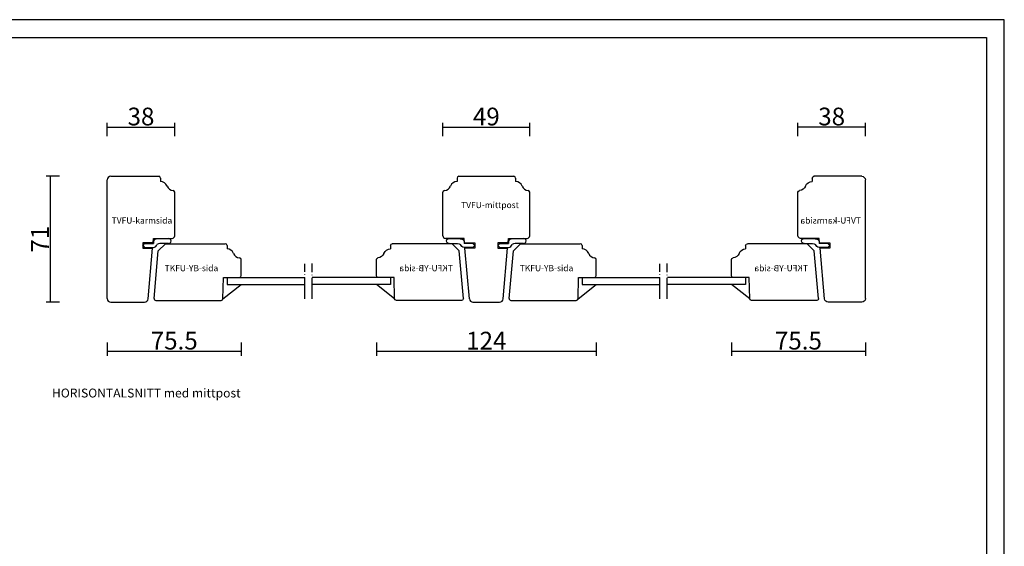
# Model space of a CAD drawing. Units: millimetres. Extents: x 0 to 840, y 0 to 594.
# Drawn here: x 285 to 840, y 297 to 594 of the extents above; entities that cross this region are included whole.
import ezdxf

# ---------------------------------------------------------------- set-up
doc = ezdxf.new("R2010")
doc.units = ezdxf.units.MM
doc.linetypes.add('ACAD_ISO04W100', pattern=[30, 24, -3, 0, -3])
for name, color, linetype in [('AM_0', 7, 'Continuous'), ('AM_5', 3, 'Continuous'), ('AM_7', 6, 'ACAD_ISO04W100'), ('AM_BOR', 7, 'Continuous')]:
    doc.layers.add(name, color=color, linetype=linetype)
doc.layers.add('AM_11', color=4, linetype='Continuous', plot=False)
doc.styles.add('ROMANS', font='romans.shx', dxfattribs={"width": 0.7})
doc.styles.get("Standard").update_dxf_attribs({"font": 'arial.ttf'})
doc.dimstyles.new('Vinäsfönster', dxfattribs={"dimtxt": 10, "dimasz": 2.5, "dimexe": 2.5, "dimexo": 3, "dimgap": 1, "dimtad": 3, "dimdsep": 46, "dimtxsty": 'ROMANS', "dimblk": 'NONE', "dimcen": 0, "dimadec": 0, "dimazin": 0, "dimtfac": 1, "dimtmove": 0, "dimatfit": 3, "dimfxl": 5, "dimfxlon": 1, "dimtolj": 1, "dimarcsym": 0})

# ---------------------------------------------------------------- blocks, each defined once
blk = doc.blocks.new('A2')
at = {"layer": 'AM_BOR', "color": 1, "linetype": 'Continuous'}
blk.add_lwpolyline([(830, 10), (50, 10), (50, 584), (830, 584), (830, 10)], dxfattribs=at)
at = {"layer": 'DEFPOINTS', "color": 7, "linetype": 'Continuous'}
blk.add_lwpolyline([(0, 0), (840, 0), (840, 594), (0, 594), (0, 0)], dxfattribs=at)
for tag, p in [('ITEM', (71.33, 570.19)), ('DESCRIPTION', (71.33, 549.31))]:
    blk.add_attdef(tag, p, '', height=7.5)
blk = doc.blocks.new('TVFU-karmsida')
at = {"layer": 'AM_0'}
for p, q in [((0, 2), (0, 69)), ((2, 71), (29, 71)), ((30, 70), (30, 68)), ((38, 37.5), (38, 62.02)), ((20, 33.5), (20, 30.5)), ((25.78, 33.5), (20, 33.5)), ((25.78, 33.5), (26, 36)), ((26, 36), (36.5, 36)), ((20, 30.5), (25.52, 30.5)), ((23.01, 1.83), (25.52, 30.5)), ((2, 0), (21.02, 0))]:
    blk.add_line(p, q, dxfattribs=at)
for centre, radius, start, end in [((2, 69), 2, 90, 180), ((29, 70), 1, 0, 90), ((30, 64), 4, 22.0243, 90), ((37.42, 67), 4, 202.0243, 265.2252), ((37, 62.02), 1, 0, 85.2252), ((36.5, 37.5), 1.5, 270, 0), ((2, 2), 2, 180, 270), ((21.02, 2), 2, 270, 355)]:
    blk.add_arc(centre, radius, start, end, dxfattribs=at)
at = {"layer": 'AM_11', "linetype": 'Continuous'}
blk.add_text('TVFU-karmsida', height=3.5, dxfattribs=at).set_placement((2.48, 44.33))
blk = doc.blocks.new('Arvidsson-Plist')
for centre, radius, start, end in [((5.82, 10.59), 2.24, 183.9844, 257.4097), ((7.23, 1.9), 1.43, 178.6368, 4.7284)]:
    blk.add_arc(centre, radius, start, end)
at = {"layer": 'AM_0'}
for p, q in [((4.71, 16.43), (3.21, 14.99)), ((3.58, 15.35), (3.58, 10.43)), ((4.71, 16.43), (6.21, 14.99)), ((5.84, 15.35), (5.84, 10.38)), ((8.66, 2.02), (8.46, 8.11)), ((5.79, 1.93), (5.79, 4.96))]:
    blk.add_line(p, q, dxfattribs=at)
for centre, radius, start, end in [((-1.79, 5.69), 7.62, 354.4862, 20.8743), ((6.36, 7.28), 3.14, 61.2227, 99.4788), ((5.68, 8.31), 2.79, 355.7905, 38.2318)]:
    blk.add_arc(centre, radius, start, end, dxfattribs=at)
blk = doc.blocks.new('*D51')
at = {"layer": 'AM_5', "color": 0, "lineweight": -2, "transparency": 16777216}
for p, q in [((307.32, 505.67), (299.82, 505.67)), ((302.32, 434.67), (302.32, 505.67)), ((307.32, 434.67), (299.82, 434.67))]:
    blk.add_line(p, q, dxfattribs=at)
at = {"layer": 'DEFPOINTS', "color": 0, "transparency": 16777216}
for p in [(302.32, 505.67), (336.26, 505.67), (336.26, 434.67)]:
    blk.add_point(p, dxfattribs=at)
at = {"layer": 'AM_5', "color": 0, "transparency": 16777216, "insert": (296.32, 470.17), "char_height": 10, "attachment_point": 5, "rotation": 90, "style": 'ROMANS'}
blk.add_mtext('\\A1;71', dxfattribs=at)
blk = doc.blocks.new('_None')
blk = doc.blocks.new('TKFU-YB-sida')
blk.add_line((6.36, 32), (2.36, 28))
at = {"layer": 'AM_0'}
for p, q in [((0, 1.09), (2.36, 28)), ((6.36, 32), (40.09, 32)), ((41.09, 31), (41.09, 29)), ((49.09, 14), (49.09, 23.02)), ((38.79, 0.98), (39.09, 13)), ((39.09, 13), (48.09, 13)), ((1, 0), (37.79, 0))]:
    blk.add_line(p, q, dxfattribs=at)
for centre, radius, start, end in [((40.09, 31), 1, 0, 90), ((41.09, 25), 4, 22.0243, 90), ((48.51, 28), 4, 202.0243, 265.2252), ((48.09, 23.02), 1, 0, 85.2252), ((48.09, 14), 1, 270, 0), ((1, 1), 1, 175, 270), ((37.79, 1), 1, 270, 358.5739)]:
    blk.add_arc(centre, radius, start, end, dxfattribs=at)
at = {"layer": 'AM_11', "linetype": 'Continuous'}
blk.add_text('TKFU-YB-sida', height=3.5, dxfattribs=at).set_placement((5.94, 16.47))
blk = doc.blocks.new('*D78')
at = {"layer": 'AM_5', "color": 0, "lineweight": -2, "transparency": 16777216}
for p, q in [((334.26, 411.98), (334.26, 404.48)), ((409.76, 411.98), (409.76, 404.48)), ((334.26, 406.98), (409.76, 406.98))]:
    blk.add_line(p, q, dxfattribs=at)
at = {"layer": 'DEFPOINTS', "color": 0, "transparency": 16777216}
for p in [(409.76, 449.67), (334.26, 436.67), (409.76, 406.98)]:
    blk.add_point(p, dxfattribs=at)
at = {"layer": 'AM_5', "color": 0, "transparency": 16777216, "insert": (372.01, 412.98), "char_height": 10, "attachment_point": 5, "style": 'ROMANS'}
blk.add_mtext('\\A1;75.5', dxfattribs=at)
blk = doc.blocks.new('1enkel-msp-h')
at = {"layer": 'AM_0'}
for p, q in [((0, 12.07), (0, 8.07)), ((0, 12.07), (43.91, 12.07)), ((92.2, 12.07), (48.1, 12.07)), ((92.2, 12.07), (92.2, 8.07)), ((0, 8.07), (43.91, 8.07)), ((92.2, 8.07), (48.1, 8.07))]:
    blk.add_line(p, q, dxfattribs=at)
at = {"layer": 'AM_7', "ltscale": 0.5}
for p, q in [((43.91, 0), (43.91, 19.7)), ((48, -0.13), (48, 19.83))]:
    blk.add_line(p, q, dxfattribs=at)
blk = doc.blocks.new('TVFU-mittpost')
at = {"layer": 'AM_0'}
for p, q in [((8, 70), (8, 68)), ((9, 71), (40, 71)), ((41, 70), (41, 68)), ((0, 37.5), (0, 62.02)), ((49, 37.5), (49, 62.02)), ((12, 36), (1.5, 36)), ((12.22, 33.5), (12, 36)), ((12.22, 33.5), (18, 33.5)), ((18, 33.5), (18, 30.5)), ((31, 33.5), (31, 30.5)), ((36.78, 33.5), (31, 33.5)), ((36.78, 33.5), (37, 36)), ((37, 36), (47.5, 36)), ((14.99, 1.83), (12.48, 30.5)), ((18, 30.5), (12.48, 30.5)), ((31, 30.5), (36.52, 30.5)), ((34.01, 1.83), (36.52, 30.5)), ((16.98, 0), (32.02, 0))]:
    blk.add_line(p, q, dxfattribs=at)
for centre, radius, start, end in [((8, 64), 4, 90, 157.9757), ((9, 70), 1, 90, 180), ((40, 70), 1, 0, 90), ((41, 64), 4, 22.0243, 90), ((1, 62.02), 1, 94.7748, 180), ((0.58, 67), 4, 274.7748, 337.9757), ((48.42, 67), 4, 202.0243, 265.2252), ((48, 62.02), 1, 0, 85.2252), ((1.5, 37.5), 1.5, 180, 270), ((47.5, 37.5), 1.5, 270, 0), ((16.98, 2), 2, 185, 270), ((32.02, 2), 2, 270, 355)]:
    blk.add_arc(centre, radius, start, end, dxfattribs=at)
at = {"layer": 'AM_11', "linetype": 'Continuous'}
blk.add_text('TVFU-mittpost', height=3.5, dxfattribs=at).set_placement((10.27, 53.06))
blk = doc.blocks.new('*D90')
at = {"layer": 'AM_5', "color": 0, "lineweight": -2, "transparency": 16777216}
for p, q in [((485.96, 411.98), (485.96, 404.48)), ((609.96, 411.98), (609.96, 404.48)), ((485.96, 406.98), (609.96, 406.98))]:
    blk.add_line(p, q, dxfattribs=at)
at = {"layer": 'DEFPOINTS', "color": 0, "transparency": 16777216}
for p in [(485.96, 449.67), (609.96, 449.67), (609.96, 406.98)]:
    blk.add_point(p, dxfattribs=at)
at = {"layer": 'AM_5', "color": 0, "transparency": 16777216, "insert": (547.96, 412.98), "char_height": 10, "attachment_point": 5, "style": 'ROMANS'}
blk.add_mtext('\\A1;124', dxfattribs=at)
blk = doc.blocks.new('*D91')
at = {"layer": 'AM_5', "color": 0, "lineweight": -2, "transparency": 16777216}
for p, q in [((686.16, 411.98), (686.16, 404.48)), ((761.66, 411.98), (761.66, 404.48)), ((686.16, 406.98), (761.66, 406.98))]:
    blk.add_line(p, q, dxfattribs=at)
at = {"layer": 'DEFPOINTS', "color": 0, "transparency": 16777216}
for p in [(686.16, 449.67), (761.66, 436.67), (761.66, 406.98)]:
    blk.add_point(p, dxfattribs=at)
at = {"layer": 'AM_5', "color": 0, "transparency": 16777216, "insert": (723.91, 412.98), "char_height": 10, "attachment_point": 5, "style": 'ROMANS'}
blk.add_mtext('\\A1;75.5', dxfattribs=at)
blk = doc.blocks.new('*D95')
at = {"layer": 'AM_5', "color": 0, "lineweight": -2, "transparency": 16777216}
for p, q in [((334.26, 528.39), (334.26, 535.89)), ((334.26, 533.39), (372.26, 533.39)), ((372.26, 528.39), (372.26, 535.89))]:
    blk.add_line(p, q, dxfattribs=at)
at = {"layer": 'DEFPOINTS', "color": 0, "transparency": 16777216}
for p in [(372.26, 533.39), (334.26, 503.67), (372.26, 496.69)]:
    blk.add_point(p, dxfattribs=at)
at = {"layer": 'AM_5', "color": 0, "transparency": 16777216, "insert": (353.26, 539.39), "char_height": 10, "attachment_point": 5, "style": 'ROMANS'}
blk.add_mtext('\\A1;38', dxfattribs=at)
blk = doc.blocks.new('*D96')
at = {"layer": 'AM_5', "color": 0, "lineweight": -2, "transparency": 16777216}
for p, q in [((523.46, 528.39), (523.46, 535.89)), ((523.46, 533.39), (572.46, 533.39)), ((572.46, 528.39), (572.46, 535.89))]:
    blk.add_line(p, q, dxfattribs=at)
at = {"layer": 'DEFPOINTS', "color": 0, "transparency": 16777216}
for p in [(572.46, 533.39), (523.46, 496.69), (572.46, 496.69)]:
    blk.add_point(p, dxfattribs=at)
at = {"layer": 'AM_5', "color": 0, "transparency": 16777216, "insert": (547.96, 539.39), "char_height": 10, "attachment_point": 5, "style": 'ROMANS'}
blk.add_mtext('\\A1;49', dxfattribs=at)
blk = doc.blocks.new('*D97')
at = {"layer": 'AM_5', "color": 0, "lineweight": -2, "transparency": 16777216}
for p, q in [((723.66, 528.39), (723.66, 535.89)), ((761.66, 533.39), (723.66, 533.39)), ((761.66, 528.39), (761.66, 535.89))]:
    blk.add_line(p, q, dxfattribs=at)
at = {"layer": 'DEFPOINTS', "color": 0, "transparency": 16777216}
for p in [(723.66, 533.39), (761.66, 503.67), (723.66, 496.69)]:
    blk.add_point(p, dxfattribs=at)
at = {"layer": 'AM_5', "color": 0, "transparency": 16777216, "insert": (742.66, 539.39), "char_height": 10, "attachment_point": 5, "style": 'ROMANS'}
blk.add_mtext('\\A1;38', dxfattribs=at)

msp = doc.modelspace()

# ---------------------------------------------------------------- linework, layer by layer
at = {"layer": 'AM_0'}
for p, q in [((399.462, 436.65), (409.762, 444.675)), ((496.261, 436.65), (485.962, 444.675)), ((599.662, 436.65), (609.962, 444.675)), ((696.461, 436.65), (686.162, 444.675))]:
    msp.add_line(p, q, dxfattribs=at)

# ---------------------------------------------------------------- block references
for name, p in [('A2', (0, 0)), ('TVFU-karmsida', (334.262, 434.675)), ('TVFU-mittpost', (523.462, 434.675)), ('TKFU-YB-sida', (360.67, 435.675)), ('TKFU-YB-sida', (560.87, 435.675)), ('1enkel-msp-h', (401.762, 436.608)), ('1enkel-msp-h', (601.962, 436.608))]:
    msp.add_blockref(name, p, dxfattribs=at)
at = {"layer": 'AM_0', "xscale": -1}
for name, p in [('TVFU-karmsida', (761.662, 434.675)), ('TKFU-YB-sida', (535.053, 435.675)), ('TKFU-YB-sida', (735.253, 435.675))]:
    msp.add_blockref(name, p, dxfattribs=at)
at = {"layer": 'AM_0', "rotation": 90}
for p in [(370.694, 461.962), (570.894, 461.962)]:
    msp.add_blockref('Arvidsson-Plist', p, dxfattribs=at)
at = {"layer": 'AM_0', "xscale": -1, "rotation": 270}
for p in [(525.029, 461.962), (725.229, 461.962)]:
    msp.add_blockref('Arvidsson-Plist', p, dxfattribs=at)

# ---------------------------------------------------------------- texts
at = {"layer": 'AM_0'}
msp.add_text('HORISONTALSNITT med mittpost', height=5, dxfattribs=at).set_placement((303.102, 380.945))

# ---------------------------------------------------------------- dimensions: what is measured, and where the dimension line sits
at = {"layer": 'AM_5'}
for base, p1, p2, picture, middle in [((372.262, 533.387), (334.262, 503.675), (372.262, 496.692), '*D95', (353.262, 539.387)), ((572.462, 533.387), (523.462, 496.692), (572.462, 496.692), '*D96', (547.962, 539.387)), ((723.662, 533.387), (761.662, 503.675), (723.662, 496.692), '*D97', (742.662, 539.387)), ((409.762, 406.979), (334.262, 436.675), (409.762, 449.675), '*D78', (372.012, 412.979)), ((609.962, 406.979), (485.962, 449.675), (609.962, 449.675), '*D90', (547.962, 412.979)), ((761.662, 406.979), (686.162, 449.675), (761.662, 436.675), '*D91', (723.912, 412.979))]:
    dim = msp.add_linear_dim(base=base, p1=p1, p2=p2, dimstyle='Vinäsfönster', dxfattribs=at)
    dim.commit()
    dim.dimension.update_dxf_attribs({"geometry": picture, "text_midpoint": middle})
dim = msp.add_linear_dim(base=(302.325, 505.675), p1=(336.262, 434.675), p2=(336.262, 505.675), angle=90, dimstyle='Vinäsfönster', dxfattribs=at)
dim.commit()
dim.dimension.update_dxf_attribs({"geometry": '*D51', "text_midpoint": (296.325, 470.175)})

doc.saveas('drawing.dxf')
